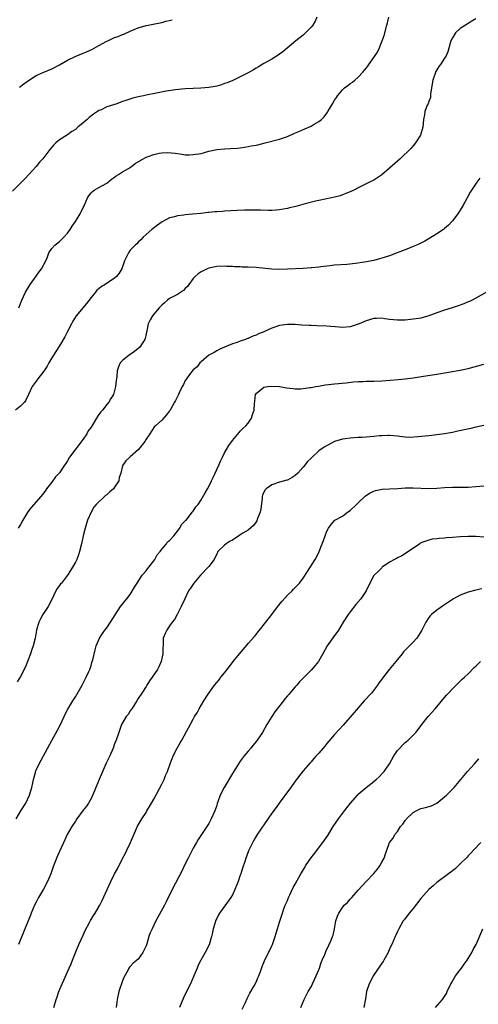
# Model space of a CAD drawing. Units: inches. Extents: x 2514000 to 2517000, y 1530000 to 1533000.
# Drawn here: x 2516407 to 2516524, y 1530752 to 1531002 of the extents above; entities that cross this region are included whole.
import ezdxf

# ---------------------------------------------------------------- set-up
doc = ezdxf.new("R2010")
doc.units = ezdxf.units.IN
doc.header["$MEASUREMENT"] = 0
doc.layers.add('LD25141530_10ft', color=141, linetype='Continuous')

msp = doc.modelspace()

# ---------------------------------------------------------------- linework, layer by layer
at = {"layer": 'LD25141530_10ft'}
for points, elevation in [([(2516482.49, 1531003), (2516482.02, 1531001.98), (2516481.43, 1531001), (2516481, 1531000.44), (2516479.6, 1530999), (2516479.29, 1530998.71), (2516479, 1530998.44), (2516477.17, 1530997), (2516473.79, 1530994.21), (2516473, 1530993.61), (2516472.64, 1530993.36), (2516471, 1530992.36), (2516469, 1530991.25), (2516467.61, 1530990.39), (2516467, 1530990.06), (2516466.35, 1530989.65), (2516465, 1530988.88), (2516463, 1530987.83), (2516461.08, 1530986.92), (2516459.66, 1530986.34), (2516459, 1530986.1), (2516458.18, 1530985.82), (2516457, 1530985.49), (2516456.6, 1530985.4), (2516455, 1530985.13), (2516452.96, 1530984.96), (2516451, 1530984.88), (2516449, 1530984.77), (2516446.51, 1530984.51), (2516444.15, 1530984.15), (2516441.69, 1530983.69), (2516439, 1530983.15), (2516438.33, 1530983), (2516437, 1530982.72), (2516435.63, 1530982.37), (2516434.09, 1530981.91), (2516433, 1530981.52), (2516432.59, 1530981.41), (2516431.56, 1530981), (2516430.69, 1530980.69), (2516429, 1530980.16), (2516427.39, 1530979.39), (2516427, 1530979.23), (2516426.66, 1530979), (2516425.64, 1530978.36), (2516424.51, 1530977.49), (2516424.01, 1530977), (2516423, 1530976.16), (2516421.67, 1530975), (2516421, 1530974.46), (2516420.09, 1530973.91), (2516419, 1530973.08), (2516417, 1530971.78), (2516416.03, 1530971), (2516415.49, 1530970.51), (2516415, 1530969.91), (2516414.56, 1530969.44), (2516414.25, 1530969), (2516413, 1530967.34), (2516412.73, 1530967), (2516411.9, 1530966.1), (2516411, 1530965), (2516408.11, 1530961.89), (2516407, 1530960.74), (2516405, 1530958.74)], 8040), ([(2516523, 1531002.56), (2516521.98, 1531002.02), (2516521, 1531001.4), (2516520.74, 1531001.26), (2516520.3, 1531001), (2516519, 1531000.1), (2516517.79, 1530999), (2516517, 1530997.77), (2516516.6, 1530997), (2516516.42, 1530996.42), (2516515.8, 1530994.2), (2516515.29, 1530993), (2516515, 1530992.6), (2516513.97, 1530991), (2516513.55, 1530990.45), (2516513, 1530989.58), (2516512.79, 1530989.21), (2516512.02, 1530987), (2516511.71, 1530985), (2516511.45, 1530983.45), (2516511.39, 1530982.61), (2516511, 1530981.59), (2516510.79, 1530981), (2516510.6, 1530980.6), (2516509.98, 1530979), (2516509.85, 1530978.15), (2516509.63, 1530977), (2516509.5, 1530975), (2516508.87, 1530973), (2516507.57, 1530971), (2516507, 1530970.27), (2516506.4, 1530969.6), (2516503.71, 1530967), (2516503, 1530966.39), (2516501, 1530964.58), (2516499, 1530962.88), (2516497, 1530961.57), (2516495.92, 1530961), (2516493, 1530959.57), (2516491.87, 1530959), (2516491, 1530958.58), (2516489.88, 1530958.12), (2516489, 1530957.77), (2516488.42, 1530957.58), (2516487, 1530957.18), (2516486.22, 1530957), (2516483, 1530956.35), (2516482.16, 1530956.16), (2516479.5, 1530955.5), (2516477.13, 1530954.87), (2516475.53, 1530954.47), (2516475, 1530954.35), (2516473.87, 1530954.13), (2516473, 1530953.99), (2516472.09, 1530953.91), (2516471, 1530953.85), (2516470.16, 1530953.84), (2516468.13, 1530953.87), (2516467, 1530953.91), (2516464.09, 1530953.91), (2516462.16, 1530953.84), (2516459, 1530953.63), (2516458.42, 1530953.58), (2516457, 1530953.51), (2516456.55, 1530953.45), (2516455, 1530953.33), (2516454.72, 1530953.28), (2516452.91, 1530953.09), (2516450.87, 1530952.87), (2516449, 1530952.7), (2516448.64, 1530952.64), (2516447, 1530952.47), (2516446.22, 1530952.22), (2516445, 1530951.93), (2516443.29, 1530951), (2516443.11, 1530950.89), (2516441.93, 1530950.07), (2516440.5, 1530949), (2516439, 1530947.69), (2516438.28, 1530947), (2516437.66, 1530946.34), (2516437, 1530945.77), (2516436.64, 1530945.36), (2516436.25, 1530945), (2516435, 1530943.69), (2516434.51, 1530943), (2516433.99, 1530942.01), (2516433.49, 1530941), (2516432.8, 1530939), (2516432.14, 1530937.86), (2516431.46, 1530937), (2516431, 1530936.62), (2516428.56, 1530935), (2516427.6, 1530934.4), (2516427, 1530933.9), (2516426.5, 1530933.5), (2516426.1, 1530933), (2516425, 1530931.71), (2516423.84, 1530930.16), (2516421.23, 1530927), (2516420.34, 1530925.66), (2516419.99, 1530925), (2516419.01, 1530923.01), (2516418.36, 1530921.64), (2516417, 1530919.37), (2516416.07, 1530917.93), (2516415.4, 1530917), (2516415, 1530916.35), (2516414.25, 1530915), (2516413.83, 1530914.17), (2516413, 1530912.96), (2516411.43, 1530911), (2516411.27, 1530910.73), (2516411, 1530910.38), (2516410.02, 1530909), (2516409.11, 1530907), (2516408.42, 1530905.58), (2516408.03, 1530905), (2516407, 1530904.04), (2516405.79, 1530903)], 8060), ([(2516406.62, 1530929), (2516407.39, 1530931), (2516408.3, 1530933), (2516409.47, 1530935), (2516411, 1530937.07), (2516411.79, 1530938.21), (2516412.41, 1530939), (2516413.45, 1530941), (2516413.8, 1530941.8), (2516414.22, 1530943), (2516415, 1530944.15), (2516415.74, 1530945), (2516417, 1530945.94), (2516418.07, 1530947), (2516419, 1530948.04), (2516419.71, 1530949), (2516420.17, 1530949.83), (2516421.01, 1530951), (2516422.27, 1530953), (2516422.52, 1530953.48), (2516423, 1530954.58), (2516423.23, 1530955), (2516424.09, 1530957), (2516424.44, 1530957.56), (2516425, 1530958.32), (2516425.34, 1530958.66), (2516425.81, 1530959), (2516427, 1530959.63), (2516429, 1530960.81), (2516430.21, 1530961.78), (2516431, 1530962.26), (2516431.38, 1530962.62), (2516432, 1530963), (2516433, 1530963.64), (2516434.54, 1530964.54), (2516435.27, 1530965), (2516436.25, 1530965.75), (2516439, 1530967.36), (2516439.55, 1530967.55), (2516441, 1530968.08), (2516442.37, 1530968.37), (2516443, 1530968.46), (2516444.59, 1530968.59), (2516446.41, 1530968.41), (2516447, 1530968.3), (2516448.12, 1530968.12), (2516449, 1530968.02), (2516450, 1530968), (2516451, 1530968.03), (2516453, 1530968.35), (2516455, 1530968.89), (2516457, 1530969.34), (2516459, 1530969.53), (2516460.44, 1530969.56), (2516462.3, 1530969.7), (2516463, 1530969.77), (2516464.05, 1530969.95), (2516465, 1530970.07), (2516465.77, 1530970.23), (2516467, 1530970.45), (2516467.45, 1530970.55), (2516469.37, 1530971), (2516473, 1530971.93), (2516475, 1530972.63), (2516476.63, 1530973.37), (2516477.94, 1530973.94), (2516479.4, 1530974.6), (2516481, 1530975.3), (2516481.77, 1530975.77), (2516483, 1530976.46), (2516483.63, 1530977), (2516484.34, 1530977.66), (2516485, 1530978.56), (2516485.2, 1530978.8), (2516485.3, 1530979), (2516485.7, 1530979.7), (2516486.49, 1530981), (2516487, 1530981.88), (2516487.47, 1530982.53), (2516487.77, 1530983), (2516489, 1530984.51), (2516489.53, 1530985), (2516490.38, 1530985.62), (2516491, 1530986.1), (2516491.54, 1530986.46), (2516492.12, 1530987), (2516493, 1530987.75), (2516494.21, 1530989), (2516495, 1530990.02), (2516495.46, 1530990.54), (2516495.76, 1530991), (2516497.18, 1530993), (2516497.89, 1530994.11), (2516498.33, 1530995), (2516499.14, 1530997), (2516499.62, 1530998.38), (2516500.31, 1531001), (2516500.44, 1531001.56), (2516500.85, 1531003)], 8050), ([(2516406.82, 1530985.18), (2516407.91, 1530986.09), (2516409.06, 1530986.94), (2516411, 1530988.13), (2516412.98, 1530989), (2516415, 1530989.85), (2516417, 1530990.9), (2516419, 1530992.06), (2516420.98, 1530993.02), (2516423, 1530993.86), (2516423.84, 1530994.16), (2516425.2, 1530994.8), (2516427, 1530995.8), (2516429, 1530996.88), (2516429.31, 1530997), (2516431, 1530997.8), (2516431.93, 1530998.07), (2516433, 1530998.6), (2516433.31, 1530998.69), (2516435, 1530999.45), (2516437, 1531000.26), (2516439, 1531000.89), (2516439.53, 1531001), (2516440.78, 1531001.22), (2516443, 1531001.68), (2516444.03, 1531001.97), (2516445, 1531002.18), (2516445.62, 1531002.38)], 8030), ([(2516523.99, 1530962.01), (2516523.22, 1530961), (2516521.86, 1530959), (2516521.55, 1530958.45), (2516520.79, 1530957), (2516519.67, 1530955), (2516519.41, 1530954.59), (2516518.36, 1530953), (2516517, 1530951.15), (2516516.88, 1530951), (2516515.96, 1530950.04), (2516515, 1530949.19), (2516514.75, 1530949), (2516513, 1530947.84), (2516511.24, 1530946.75), (2516509.99, 1530946.01), (2516509, 1530945.53), (2516508.66, 1530945.34), (2516507.89, 1530945), (2516507, 1530944.61), (2516506.38, 1530944.38), (2516505, 1530943.81), (2516502.9, 1530943), (2516501, 1530942.31), (2516499, 1530941.66), (2516498.47, 1530941.53), (2516497, 1530941.12), (2516494.64, 1530940.64), (2516492.3, 1530940.3), (2516490.08, 1530940.08), (2516487, 1530939.86), (2516485.75, 1530939.75), (2516483.49, 1530939.49), (2516483, 1530939.41), (2516481.24, 1530939.24), (2516481, 1530939.21), (2516479, 1530939.08), (2516475, 1530938.88), (2516473, 1530938.81), (2516471, 1530938.86), (2516467, 1530939.3), (2516465, 1530939.42), (2516463.43, 1530939.43), (2516463, 1530939.45), (2516461.48, 1530939.48), (2516461, 1530939.53), (2516459.59, 1530939.59), (2516459, 1530939.66), (2516457, 1530939.6), (2516455, 1530939.17), (2516454.56, 1530939), (2516453.55, 1530938.45), (2516453, 1530938.21), (2516452.29, 1530937.7), (2516451.47, 1530937), (2516451, 1530936.53), (2516449.86, 1530935), (2516449.53, 1530934.47), (2516449, 1530933.98), (2516448.54, 1530933.46), (2516447, 1530932.43), (2516445, 1530931.38), (2516444.45, 1530931), (2516443.66, 1530930.34), (2516443, 1530929.72), (2516442.32, 1530929), (2516441, 1530927.39), (2516440.64, 1530927), (2516440.04, 1530925.96), (2516439.54, 1530925), (2516439.19, 1530923.19), (2516439, 1530922.45), (2516438.75, 1530921.25), (2516438.68, 1530921), (2516438, 1530920), (2516437.38, 1530919), (2516437, 1530918.66), (2516436.1, 1530917.9), (2516434.68, 1530917), (2516433, 1530915.65), (2516432.45, 1530915), (2516431.98, 1530914.02), (2516431.69, 1530913), (2516431.53, 1530911.53), (2516431.44, 1530911), (2516431.4, 1530910.6), (2516431.25, 1530909), (2516430.72, 1530907), (2516430.05, 1530905.95), (2516429.51, 1530905), (2516429, 1530904.42), (2516427.88, 1530903), (2516427.46, 1530902.53), (2516427, 1530901.86), (2516426.62, 1530901.38), (2516426.42, 1530901), (2516425.55, 1530899.55), (2516425, 1530898.68), (2516424.3, 1530897.7), (2516423.93, 1530897), (2516423, 1530895.61), (2516419.54, 1530891), (2516419, 1530890.06), (2516418.54, 1530889.46), (2516418.28, 1530889), (2516417, 1530887.04), (2516415.96, 1530886.04), (2516415, 1530884.64), (2516413.7, 1530883), (2516413.41, 1530882.59), (2516413, 1530881.98), (2516412.23, 1530881), (2516409.79, 1530878.21), (2516408.92, 1530877.08), (2516407.6, 1530875), (2516407, 1530873.93), (2516406.43, 1530873)], 8070), ([(2516527, 1530933.81), (2516523, 1530931.51), (2516522.03, 1530931), (2516521.34, 1530930.66), (2516521, 1530930.54), (2516519.94, 1530930.06), (2516518.46, 1530929.54), (2516516.94, 1530929.06), (2516515, 1530928.48), (2516513, 1530927.8), (2516511, 1530927.03), (2516509, 1530926.45), (2516507.76, 1530926.24), (2516507, 1530926.13), (2516505, 1530925.93), (2516503, 1530925.86), (2516501, 1530926.07), (2516499.77, 1530926.23), (2516499, 1530926.38), (2516497.69, 1530926.31), (2516497, 1530926.33), (2516495, 1530925.75), (2516493.24, 1530925), (2516493, 1530924.88), (2516491, 1530924.2), (2516489, 1530924.05), (2516488.14, 1530924.14), (2516485, 1530924.41), (2516482.48, 1530924.48), (2516481, 1530924.51), (2516480.55, 1530924.55), (2516478.64, 1530924.64), (2516477, 1530924.77), (2516476.76, 1530924.76), (2516475, 1530924.84), (2516473, 1530924.57), (2516471, 1530923.86), (2516469, 1530922.96), (2516467.6, 1530922.4), (2516467, 1530922.06), (2516466.19, 1530921.81), (2516465, 1530921.26), (2516464.8, 1530921.2), (2516464.31, 1530921), (2516463, 1530920.54), (2516462.24, 1530920.24), (2516461, 1530919.84), (2516459, 1530919.04), (2516457.6, 1530918.4), (2516457, 1530918.08), (2516456.37, 1530917.63), (2516455, 1530916.96), (2516453, 1530915.3), (2516452.73, 1530915), (2516451.98, 1530914.02), (2516451, 1530913.22), (2516450.09, 1530912.09), (2516449.26, 1530911), (2516449, 1530910.56), (2516448.5, 1530909.5), (2516448.18, 1530909), (2516447.43, 1530907.43), (2516447.17, 1530906.83), (2516446.52, 1530905.48), (2516446.24, 1530905), (2516445.12, 1530903), (2516445, 1530902.81), (2516444.2, 1530901.8), (2516443, 1530900.41), (2516441.37, 1530899), (2516441.19, 1530898.81), (2516440.35, 1530897.65), (2516439.95, 1530897), (2516439, 1530895.64), (2516438.71, 1530895), (2516437.09, 1530893), (2516435, 1530891.09), (2516434.87, 1530891), (2516433.88, 1530890.12), (2516433.07, 1530889), (2516433, 1530888.79), (2516432.58, 1530887), (2516432.15, 1530885.86), (2516432.04, 1530885), (2516431, 1530883.44), (2516430.69, 1530883), (2516429.78, 1530882.22), (2516429, 1530881.45), (2516428.72, 1530881.28), (2516426.32, 1530879), (2516425.73, 1530878.27), (2516425, 1530877), (2516424.09, 1530875), (2516423.83, 1530874.17), (2516423.47, 1530873), (2516422.99, 1530871), (2516422.55, 1530869), (2516422.04, 1530867), (2516421.8, 1530866.2), (2516421.34, 1530865), (2516421, 1530864.29), (2516420.3, 1530863), (2516419.81, 1530862.19), (2516419, 1530861), (2516417.46, 1530859), (2516417.24, 1530858.76), (2516417, 1530858.41), (2516416.37, 1530857.63), (2516416.05, 1530857), (2516415, 1530854.81), (2516414.07, 1530853), (2516412.76, 1530851), (2516412.11, 1530849.89), (2516411.67, 1530849), (2516411.12, 1530847), (2516410.77, 1530845), (2516410.24, 1530843), (2516409.91, 1530842.09), (2516409.55, 1530841), (2516409, 1530839.43), (2516408.32, 1530837.68), (2516407, 1530835.18), (2516406.17, 1530833.83)], 8080), ([(2516405.93, 1530799), (2516407.13, 1530801), (2516408.37, 1530803), (2516409.35, 1530805), (2516409.92, 1530807), (2516410.16, 1530808.16), (2516410.31, 1530809), (2516410.82, 1530810.82), (2516410.86, 1530811), (2516411, 1530811.34), (2516411.79, 1530813), (2516415, 1530818.94), (2516416.48, 1530821.52), (2516417.16, 1530822.84), (2516418.13, 1530825), (2516418.41, 1530825.59), (2516419.1, 1530826.9), (2516420.37, 1530829), (2516421, 1530830), (2516422.73, 1530833), (2516423, 1530833.49), (2516423.51, 1530834.49), (2516423.79, 1530835), (2516424.45, 1530836.45), (2516424.68, 1530837), (2516424.75, 1530837.25), (2516425, 1530837.98), (2516425.24, 1530838.76), (2516425.32, 1530839), (2516425.43, 1530839.43), (2516426.02, 1530841.98), (2516426.31, 1530843), (2516427.16, 1530845), (2516427.88, 1530846.13), (2516428.51, 1530847), (2516429, 1530847.6), (2516429.97, 1530849), (2516431.13, 1530850.87), (2516432.52, 1530853), (2516433, 1530853.63), (2516433.63, 1530854.37), (2516434.11, 1530855), (2516435, 1530856.09), (2516436.06, 1530857.94), (2516436.7, 1530859), (2516437, 1530859.42), (2516438.01, 1530861), (2516439, 1530862.12), (2516439.37, 1530862.63), (2516439.72, 1530863), (2516441, 1530864.61), (2516441.28, 1530865), (2516441.84, 1530866.16), (2516442.58, 1530867), (2516443, 1530867.59), (2516444.23, 1530869), (2516444.5, 1530869.5), (2516445, 1530869.86), (2516446.07, 1530871), (2516447.61, 1530873), (2516448.07, 1530873.93), (2516449, 1530874.79), (2516449.08, 1530874.92), (2516449.19, 1530875), (2516450.06, 1530876.06), (2516450.78, 1530877), (2516450.86, 1530877.14), (2516451, 1530877.3), (2516451.64, 1530878.36), (2516452.26, 1530879), (2516453, 1530880.16), (2516454.07, 1530881.93), (2516454.67, 1530883), (2516455, 1530883.55), (2516455.69, 1530885), (2516456.13, 1530885.87), (2516457.52, 1530889), (2516457.95, 1530890.05), (2516458.45, 1530891), (2516459, 1530892.11), (2516459.52, 1530893), (2516460.04, 1530893.96), (2516461, 1530895.25), (2516462.68, 1530897.32), (2516463, 1530897.61), (2516463.64, 1530898.36), (2516464.43, 1530899), (2516465, 1530899.71), (2516465.85, 1530901), (2516466.14, 1530901.86), (2516466.49, 1530903), (2516466.62, 1530904.62), (2516466.72, 1530905.28), (2516466.87, 1530907), (2516467, 1530907.22), (2516467.97, 1530907.97), (2516469, 1530908.82), (2516470.03, 1530909), (2516471, 1530909.09), (2516473, 1530909.01), (2516474.72, 1530908.72), (2516476.48, 1530908.48), (2516477, 1530908.4), (2516478.44, 1530908.44), (2516479, 1530908.47), (2516480.74, 1530908.74), (2516481, 1530908.8), (2516482.25, 1530909), (2516482.87, 1530909.13), (2516484.59, 1530909.41), (2516485.49, 1530909.49), (2516487, 1530909.67), (2516489.96, 1530909.96), (2516491.82, 1530910.18), (2516493, 1530910.27), (2516494.31, 1530910.31), (2516495, 1530910.35), (2516497, 1530910.35), (2516499, 1530910.43), (2516503.23, 1530910.77), (2516505, 1530910.93), (2516507, 1530911.19), (2516509.62, 1530911.62), (2516513, 1530912.12), (2516519, 1530913.2), (2516521, 1530913.62), (2516525, 1530914.68)], 8090), ([(2516525, 1530899.06), (2516523, 1530898.65), (2516521.66, 1530898.34), (2516518.37, 1530897.63), (2516517, 1530897.35), (2516515, 1530896.98), (2516513, 1530896.68), (2516511, 1530896.46), (2516508.18, 1530896.18), (2516506.08, 1530896.08), (2516505, 1530896.13), (2516504.19, 1530896.19), (2516503, 1530896.34), (2516501, 1530896.52), (2516500.52, 1530896.52), (2516499, 1530896.48), (2516498.44, 1530896.44), (2516497, 1530896.29), (2516495, 1530896.11), (2516494.04, 1530896.04), (2516493, 1530896.01), (2516491.94, 1530895.94), (2516491, 1530895.91), (2516489.73, 1530895.73), (2516489, 1530895.64), (2516486.95, 1530895), (2516484.38, 1530893.62), (2516483, 1530892.63), (2516481, 1530890.82), (2516480.11, 1530889.89), (2516479.44, 1530889), (2516479, 1530888.51), (2516477.61, 1530887), (2516477, 1530886.4), (2516476.17, 1530885.83), (2516475, 1530885.22), (2516474.85, 1530885.15), (2516473, 1530884.66), (2516471, 1530883.97), (2516469.57, 1530883), (2516469.29, 1530882.71), (2516469, 1530882.16), (2516468.65, 1530881.35), (2516468.58, 1530881), (2516468.56, 1530880.56), (2516468.22, 1530877.78), (2516468.06, 1530877), (2516467.4, 1530875.4), (2516467.2, 1530874.8), (2516467, 1530874.55), (2516466.39, 1530873.61), (2516465, 1530872.43), (2516463.66, 1530871.66), (2516463, 1530871.24), (2516462.6, 1530871), (2516461, 1530869.95), (2516460.38, 1530869.62), (2516459.38, 1530869), (2516459, 1530868.67), (2516457.32, 1530867), (2516457.2, 1530866.8), (2516457, 1530866.42), (2516456.32, 1530865), (2516455, 1530863.19), (2516454.84, 1530863), (2516452.93, 1530861.07), (2516452.85, 1530861), (2516451.14, 1530859), (2516450.34, 1530857.66), (2516449.84, 1530857), (2516448.84, 1530855), (2516447.94, 1530853), (2516446.91, 1530851), (2516446.24, 1530849.76), (2516445.66, 1530849), (2516445, 1530848.08), (2516444.26, 1530847), (2516443.84, 1530846.16), (2516443.4, 1530845), (2516443.4, 1530843.4), (2516443.33, 1530843), (2516443.29, 1530842.71), (2516443.31, 1530841), (2516442.86, 1530839), (2516442.29, 1530837.71), (2516441.89, 1530837), (2516440.59, 1530835), (2516439.91, 1530834.09), (2516439.21, 1530833), (2516439, 1530832.7), (2516437.92, 1530831), (2516437, 1530829.6), (2516436.65, 1530829), (2516435.36, 1530827), (2516435.23, 1530826.77), (2516435, 1530826.47), (2516434.43, 1530825.57), (2516433.97, 1530825), (2516433, 1530823.39), (2516432.78, 1530823), (2516432.32, 1530821.68), (2516432.05, 1530821), (2516431.38, 1530819), (2516431, 1530818.04), (2516430.63, 1530817), (2516429.78, 1530815), (2516428.88, 1530813.12), (2516427.04, 1530809), (2516426.19, 1530807), (2516425.9, 1530806.1), (2516425, 1530804.14), (2516424.34, 1530803), (2516423.82, 1530802.18), (2516423, 1530801.17), (2516421.4, 1530799), (2516421, 1530798.43), (2516420.1, 1530797), (2516418.96, 1530795), (2516418.32, 1530793.68), (2516416.45, 1530789.55), (2516415.47, 1530787), (2516414.74, 1530785), (2516413.91, 1530783), (2516412.89, 1530781.11), (2516411.64, 1530779), (2516411, 1530777.79), (2516410.61, 1530777), (2516409.77, 1530775), (2516409.56, 1530774.44), (2516409, 1530773.02), (2516407.84, 1530770.16), (2516406.49, 1530767)], 8100), ([(2516415.5, 1530751), (2516416.08, 1530753), (2516416.34, 1530753.66), (2516416.8, 1530755), (2516417.65, 1530757), (2516418.08, 1530757.92), (2516419, 1530760.08), (2516419.41, 1530761), (2516419.92, 1530762.08), (2516420.24, 1530763), (2516421.1, 1530765.1), (2516421.92, 1530767), (2516423, 1530769.41), (2516423.47, 1530770.53), (2516424.59, 1530772.59), (2516424.86, 1530773.14), (2516425, 1530773.35), (2516425.61, 1530774.39), (2516426.02, 1530775), (2516427, 1530776.59), (2516427.24, 1530777), (2516427.84, 1530778.16), (2516429.08, 1530781), (2516430.03, 1530783), (2516431, 1530784.96), (2516431.7, 1530786.3), (2516433, 1530788.9), (2516433.74, 1530790.26), (2516434.11, 1530791), (2516435.05, 1530793), (2516436.86, 1530797.14), (2516437.94, 1530799), (2516439, 1530800.61), (2516439.23, 1530801), (2516439.91, 1530802.09), (2516440.42, 1530803), (2516441, 1530803.96), (2516443, 1530807.77), (2516443.63, 1530809), (2516443.99, 1530810.01), (2516444.46, 1530811), (2516445.12, 1530813), (2516445.9, 1530815), (2516446.95, 1530817), (2516447.7, 1530818.3), (2516448.1, 1530819), (2516451, 1530824.39), (2516451.36, 1530825), (2516452.01, 1530825.99), (2516452.55, 1530827), (2516453.74, 1530829), (2516455, 1530830.99), (2516456.47, 1530833), (2516457, 1530833.7), (2516457.6, 1530834.4), (2516458.06, 1530835), (2516459, 1530836.16), (2516460.24, 1530837.76), (2516461.17, 1530839), (2516462.76, 1530841), (2516463.82, 1530842.18), (2516465, 1530843.57), (2516466.6, 1530845.4), (2516467, 1530845.93), (2516467.5, 1530846.5), (2516467.85, 1530847), (2516469.5, 1530849), (2516471.04, 1530850.96), (2516472.73, 1530853.27), (2516473.63, 1530854.37), (2516475, 1530855.89), (2516476.17, 1530857), (2516476.58, 1530857.42), (2516477, 1530857.84), (2516477.54, 1530858.46), (2516478.08, 1530859), (2516479, 1530860.21), (2516480.07, 1530861.93), (2516482.05, 1530865), (2516482.39, 1530865.61), (2516483.07, 1530867), (2516483.87, 1530869), (2516484.14, 1530869.86), (2516485, 1530872.2), (2516485.47, 1530873), (2516486.1, 1530873.9), (2516487.03, 1530874.97), (2516489, 1530876.04), (2516490.25, 1530877), (2516491, 1530877.46), (2516492.55, 1530879), (2516493, 1530879.38), (2516494.84, 1530881.16), (2516496.06, 1530881.94), (2516497, 1530882.41), (2516497.45, 1530882.55), (2516499.13, 1530882.87), (2516501, 1530882.95), (2516503.08, 1530883.08), (2516505, 1530883.23), (2516507, 1530883.27), (2516511, 1530883.03), (2516513, 1530883.11), (2516515, 1530883.33), (2516517, 1530883.43), (2516519, 1530883.39), (2516521, 1530883.42), (2516523, 1530883.57), (2516525, 1530883.75)], 8110), ([(2516525, 1530870.69), (2516523, 1530870.83), (2516521, 1530870.87), (2516519, 1530870.77), (2516517, 1530870.58), (2516515.53, 1530870.47), (2516515, 1530870.39), (2516513.64, 1530870.36), (2516513, 1530870.24), (2516511.85, 1530870.15), (2516511, 1530869.95), (2516509, 1530869.2), (2516508.68, 1530869), (2516505.34, 1530866.66), (2516504.1, 1530865.9), (2516503, 1530865.39), (2516502.76, 1530865.24), (2516502.27, 1530865), (2516501, 1530864.31), (2516499.13, 1530863), (2516499, 1530862.89), (2516498.06, 1530861.94), (2516497.07, 1530861), (2516497, 1530860.9), (2516495.94, 1530859), (2516495.01, 1530857), (2516493.66, 1530855), (2516492.44, 1530853.56), (2516491, 1530851.64), (2516490.5, 1530851), (2516489.22, 1530849), (2516488.03, 1530847), (2516487.61, 1530846.39), (2516487, 1530845.61), (2516485.15, 1530843), (2516484.05, 1530841), (2516483, 1530839.16), (2516482.88, 1530839), (2516482.02, 1530837.98), (2516481, 1530836.86), (2516478.11, 1530833.89), (2516477.38, 1530833), (2516477, 1530832.6), (2516475.64, 1530831), (2516475.33, 1530830.67), (2516475, 1530830.26), (2516474.4, 1530829.6), (2516473.96, 1530829), (2516472.41, 1530827), (2516471.82, 1530826.18), (2516471.02, 1530825), (2516469.79, 1530823), (2516468.65, 1530821), (2516467.31, 1530819), (2516467, 1530818.63), (2516466.28, 1530817.72), (2516465.68, 1530817), (2516465, 1530816.23), (2516464, 1530815), (2516463, 1530813.67), (2516462.54, 1530813), (2516461, 1530810.51), (2516458.86, 1530807), (2516457.88, 1530805), (2516457.31, 1530803.31), (2516457.14, 1530802.86), (2516457, 1530802.41), (2516456.51, 1530801), (2516455.62, 1530799), (2516455, 1530797.84), (2516454.49, 1530797), (2516452.29, 1530793.71), (2516451.85, 1530793), (2516451, 1530791.52), (2516450.72, 1530791), (2516449.69, 1530789), (2516448.72, 1530787), (2516448.18, 1530785.82), (2516445.64, 1530781), (2516444.12, 1530777.88), (2516443.66, 1530777), (2516441.5, 1530773), (2516440.52, 1530771), (2516440.07, 1530769.93), (2516439.74, 1530769), (2516439.18, 1530767.18), (2516439, 1530766.67), (2516438.18, 1530765), (2516437, 1530763.3), (2516435.75, 1530762.25), (2516435, 1530761.41), (2516434.79, 1530761.21), (2516434.66, 1530761), (2516434.36, 1530760.36), (2516433.37, 1530758.63), (2516433, 1530757.75), (2516432.11, 1530755), (2516431.67, 1530753), (2516431.39, 1530751)], 8120), ([(2516524.5, 1530857.5), (2516523, 1530857.18), (2516521, 1530856.65), (2516519, 1530855.9), (2516517.3, 1530855), (2516517, 1530854.82), (2516515, 1530853.47), (2516514.71, 1530853.29), (2516513, 1530852.08), (2516511.69, 1530851), (2516511.35, 1530850.65), (2516511, 1530850.2), (2516510.19, 1530849), (2516509.19, 1530847), (2516508.38, 1530845.62), (2516507.92, 1530845), (2516507, 1530843.97), (2516505.53, 1530842.47), (2516505, 1530841.89), (2516504.55, 1530841.45), (2516504.18, 1530841), (2516503, 1530839.52), (2516500.93, 1530837), (2516499.18, 1530834.82), (2516499, 1530834.55), (2516498.35, 1530833.65), (2516497.95, 1530833), (2516496.39, 1530831), (2516494.56, 1530829), (2516493, 1530827.24), (2516491.98, 1530826.02), (2516489.17, 1530822.83), (2516488.23, 1530821.77), (2516487, 1530820.47), (2516485, 1530818.14), (2516484.48, 1530817.52), (2516484.08, 1530817), (2516483, 1530815.72), (2516482.34, 1530815), (2516481.69, 1530814.31), (2516481, 1530813.52), (2516480.75, 1530813.25), (2516479, 1530811.24), (2516477, 1530808.59), (2516475.85, 1530807), (2516475.5, 1530806.5), (2516472.88, 1530803), (2516472.1, 1530801.9), (2516471, 1530800.42), (2516467.28, 1530795), (2516467, 1530794.56), (2516466.42, 1530793.58), (2516465.12, 1530790.88), (2516464.56, 1530789.44), (2516464.4, 1530789), (2516464.13, 1530788.13), (2516463.55, 1530786.45), (2516463.13, 1530785), (2516463, 1530784.62), (2516462.43, 1530783), (2516461.64, 1530781), (2516461, 1530779.68), (2516460.6, 1530779), (2516457.71, 1530775), (2516457.44, 1530774.56), (2516457, 1530773.65), (2516456.79, 1530773.21), (2516456.71, 1530773), (2516456.58, 1530772.58), (2516456.13, 1530771), (2516455.96, 1530770.04), (2516455.68, 1530769), (2516455.05, 1530766.95), (2516454.09, 1530765), (2516452.95, 1530763), (2516452.3, 1530761.7), (2516451.98, 1530761), (2516451.17, 1530759), (2516450.29, 1530757), (2516449, 1530754.4), (2516448.55, 1530753.45), (2516447.5, 1530751)], 8130), ([(2516463.44, 1530750.56), (2516464.28, 1530752.28), (2516464.71, 1530753.29), (2516465, 1530753.79), (2516465.4, 1530754.6), (2516466.51, 1530756.51), (2516467, 1530757.42), (2516467.46, 1530758.54), (2516467.69, 1530759), (2516468.13, 1530760.13), (2516468.59, 1530761.41), (2516469, 1530762.39), (2516469.16, 1530762.84), (2516471, 1530766.63), (2516471.16, 1530767), (2516471.87, 1530769), (2516472.1, 1530769.9), (2516472.51, 1530771), (2516473, 1530772.68), (2516473.56, 1530774.44), (2516473.71, 1530775), (2516474.11, 1530776.11), (2516474.45, 1530777), (2516475, 1530778.24), (2516475.31, 1530779), (2516475.61, 1530779.61), (2516476.49, 1530781.51), (2516477, 1530782.38), (2516478.45, 1530785), (2516479.39, 1530786.61), (2516479.63, 1530787), (2516480.99, 1530789), (2516481.85, 1530790.15), (2516483, 1530791.6), (2516484.47, 1530793.53), (2516485.29, 1530794.71), (2516486.67, 1530797), (2516488.01, 1530799), (2516489, 1530800.31), (2516489.5, 1530801), (2516491.07, 1530803), (2516492.88, 1530805.12), (2516493, 1530805.23), (2516495, 1530807), (2516497, 1530808.51), (2516497.61, 1530809), (2516498.32, 1530809.68), (2516499.32, 1530810.68), (2516499.59, 1530811), (2516501, 1530813), (2516502.12, 1530815), (2516503, 1530816.35), (2516503.57, 1530817), (2516504.26, 1530817.74), (2516505, 1530818.39), (2516505.35, 1530818.65), (2516505.73, 1530819), (2516507, 1530820.25), (2516507.69, 1530821), (2516508.3, 1530821.7), (2516509.25, 1530823), (2516510.83, 1530825), (2516511.88, 1530826.12), (2516512.59, 1530827), (2516515, 1530829.84), (2516515.52, 1530830.48), (2516515.99, 1530831), (2516517, 1530832.09), (2516517.95, 1530833), (2516518.47, 1530833.53), (2516519.5, 1530834.5), (2516520.07, 1530835), (2516521, 1530835.91), (2516522.54, 1530837.46), (2516523, 1530837.85), (2516523.57, 1530838.43), (2516524.19, 1530839)], 8140), ([(2516478.41, 1530751), (2516479.22, 1530753), (2516479.81, 1530754.19), (2516480.24, 1530755), (2516481, 1530756.27), (2516481.37, 1530757), (2516481.87, 1530758.13), (2516482.31, 1530759), (2516483.13, 1530761), (2516483.57, 1530762.43), (2516483.85, 1530763), (2516484.49, 1530764.49), (2516484.77, 1530765.23), (2516485.65, 1530767), (2516486.1, 1530768.1), (2516486.51, 1530769), (2516486.64, 1530769.36), (2516487.01, 1530771.01), (2516487.36, 1530773), (2516487.75, 1530774.25), (2516488.04, 1530775), (2516489, 1530776.42), (2516489.48, 1530777), (2516490.27, 1530777.73), (2516491, 1530778.57), (2516491.4, 1530779), (2516493, 1530780.85), (2516495, 1530783), (2516496.96, 1530785.04), (2516497.88, 1530786.12), (2516498.51, 1530787), (2516499, 1530787.95), (2516499.63, 1530789), (2516499.93, 1530790.07), (2516500.27, 1530791), (2516500.95, 1530793), (2516501.93, 1530794.07), (2516502.36, 1530795), (2516503, 1530795.73), (2516503.78, 1530797), (2516504.36, 1530797.64), (2516505, 1530798.6), (2516505.19, 1530798.81), (2516505.32, 1530799), (2516507, 1530800.6), (2516507.75, 1530801), (2516509, 1530801.58), (2516510.15, 1530801.85), (2516511.67, 1530802.33), (2516513, 1530802.97), (2516515, 1530804.55), (2516515.48, 1530805), (2516516.24, 1530805.76), (2516517.42, 1530807), (2516520.01, 1530809.99), (2516520.86, 1530811), (2516522.6, 1530813), (2516523.75, 1530814.25)], 8150), ([(2516524.26, 1530793), (2516522.33, 1530791), (2516521.72, 1530790.28), (2516521, 1530789.56), (2516520.74, 1530789.26), (2516519, 1530787.53), (2516517.71, 1530786.29), (2516517, 1530785.79), (2516516.58, 1530785.42), (2516515.97, 1530785), (2516513, 1530782.79), (2516512.06, 1530781.94), (2516511, 1530781.01), (2516509, 1530778.73), (2516507, 1530776.19), (2516505.99, 1530775), (2516505.59, 1530774.41), (2516505, 1530773.64), (2516504.7, 1530773.3), (2516504.46, 1530773), (2516503.32, 1530771), (2516503, 1530770.31), (2516502.6, 1530769.4), (2516502.45, 1530769), (2516501.56, 1530767), (2516501, 1530765.87), (2516500.61, 1530765), (2516499.53, 1530763), (2516499.33, 1530762.67), (2516499, 1530762.22), (2516498.53, 1530761.47), (2516496.81, 1530759), (2516496.21, 1530757.79), (2516495.77, 1530757), (2516495.13, 1530755), (2516494.83, 1530753.17), (2516494.42, 1530751)], 8160), ([(2516512.72, 1530751), (2516514.5, 1530753), (2516515, 1530753.73), (2516515.46, 1530754.54), (2516515.69, 1530755), (2516516.61, 1530757), (2516516.74, 1530757.26), (2516517.78, 1530759), (2516519, 1530760.54), (2516519.33, 1530761), (2516520, 1530762), (2516520.74, 1530763), (2516521.94, 1530765), (2516522.25, 1530765.75), (2516523.04, 1530767), (2516524.74, 1530771)], 8170)]:
    msp.add_lwpolyline(points, dxfattribs=dict(at, elevation=elevation))

doc.saveas('drawing.dxf')
